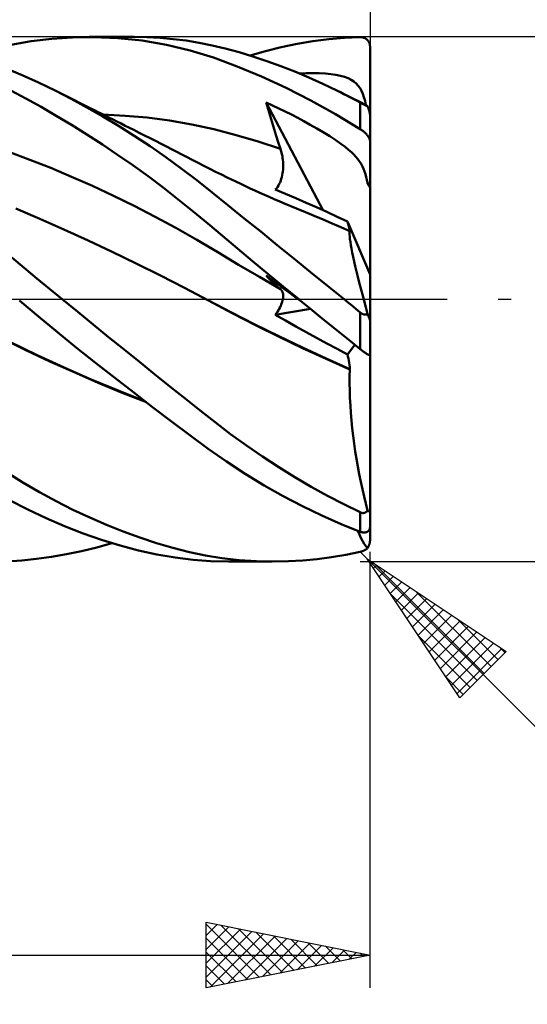
# Model space of a CAD drawing. Units: millimetres. Extents: x -88 to 141, y -66 to 66.
# Drawn here: x 75 to 91, y -22 to 9 of the extents above; entities that cross this region are included whole.
import ezdxf

# ---------------------------------------------------------------- set-up
doc = ezdxf.new("R2010")
doc.units = ezdxf.units.MM
doc.header["$LTSCALE"] = 7.8
doc.linetypes.add('LONGDASH_DASH', pattern=[0.85, 0.4, -0.2, 0.05, -0.2])
for name, color, linetype in [('1', 4, 'CONTINUOUS'), ('2', 7, 'CONTINUOUS'), ('4', 2, 'LONGDASH_DASH'), ('CUT', 1, 'CONTINUOUS'), ('SK2', 7, 'CONTINUOUS'), ('SK4', 2, 'LONGDASH_DASH')]:
    doc.layers.add(name, color=color, linetype=linetype)

msp = doc.modelspace()

# ---------------------------------------------------------------- linework, layer by layer
at = {"layer": '1', "color": 4, "linetype": 'CONTINUOUS', "lineweight": 50}
for p, q in [((75.04, 7.757), (75.664, 7.869)), ((75.664, 7.869), (76.293, 7.946)), ((76.293, 7.946), (76.925, 7.989)), ((76.925, 7.989), (77.56, 7.999)), ((77.427, 8), (78.804, 8)), ((78.306, 7.968), (77.56, 7.999)), ((79.048, 7.89), (78.306, 7.968)), ((79.193, 7.993), (78.79, 8)), ((79.785, 7.764), (79.048, 7.89)), ((79.595, 7.973), (79.193, 7.993)), ((79.995, 7.938), (79.595, 7.973)), ((80.393, 7.888), (79.995, 7.938)), ((80.788, 7.823), (80.393, 7.888)), ((81.181, 7.744), (80.788, 7.823)), ((83.772, 7.79), (84.255, 7.87)), ((84.255, 7.87), (84.738, 7.931)), ((84.738, 7.931), (85.22, 7.973)), ((85.22, 7.973), (85.7, 7.996)), ((85.7, 7.996), (85.716, 7.996)), ((85.731, 7.995), (85.716, 7.996)), ((85.747, 7.993), (85.731, 7.995)), ((85.762, 7.991), (85.747, 7.993)), ((85.778, 7.987), (85.762, 7.991)), ((85.793, 7.983), (85.778, 7.987)), ((85.808, 7.978), (85.793, 7.983)), ((85.823, 7.972), (85.808, 7.978)), ((85.837, 7.965), (85.823, 7.972)), ((85.852, 7.958), (85.837, 7.965)), ((85.866, 7.949), (85.852, 7.958)), ((85.879, 7.94), (85.866, 7.949)), ((85.893, 7.929), (85.879, 7.94)), ((85.906, 7.918), (85.893, 7.929)), ((85.918, 7.906), (85.906, 7.918)), ((85.93, 7.893), (85.918, 7.906)), ((85.941, 7.879), (85.93, 7.893)), ((85.951, 7.864), (85.941, 7.879)), ((85.961, 7.848), (85.951, 7.864)), ((85.969, 7.832), (85.961, 7.848)), ((85.977, 7.814), (85.969, 7.832)), ((85.984, 7.797), (85.977, 7.814)), ((80.515, 7.589), (79.785, 7.764)), ((81.225, 7.37), (80.515, 7.589)), ((81.583, 7.648), (81.181, 7.744)), ((82.002, 7.535), (81.583, 7.648)), ((82.424, 7.407), (82.002, 7.535)), ((82.338, 7.434), (82.813, 7.572)), ((82.813, 7.572), (83.291, 7.69)), ((83.291, 7.69), (83.772, 7.79)), ((85.99, 7.778), (85.984, 7.797)), ((85.994, 7.759), (85.99, 7.778)), ((85.997, 7.74), (85.994, 7.759)), ((85.999, 7.72), (85.997, 7.74)), ((86, 7.7), (85.999, 7.72)), ((86, 7.405), (86, 7.7)), ((81.95, 7.103), (81.225, 7.37)), ((82.848, 7.266), (82.424, 7.407)), ((83.273, 7.112), (82.848, 7.266)), ((86, 7.11), (86, 7.405)), ((75.382, 6.838), (74.88, 7.048)), ((82.69, 6.794), (81.95, 7.103)), ((83.7, 6.944), (83.273, 7.112)), ((84.129, 6.764), (83.7, 6.944)), ((86, 6.816), (86, 7.11)), ((75.887, 6.609), (75.382, 6.838)), ((76.395, 6.364), (75.887, 6.609)), ((83.438, 6.447), (82.69, 6.794)), ((83.847, 6.884), (84.048, 6.894)), ((84.048, 6.894), (84.25, 6.898)), ((84.559, 6.571), (84.129, 6.764)), ((84.449, 6.895), (84.25, 6.898)), ((84.635, 6.886), (84.449, 6.895)), ((84.804, 6.87), (84.635, 6.886)), ((84.958, 6.848), (84.804, 6.87)), ((85.096, 6.82), (84.958, 6.848)), ((85.219, 6.785), (85.096, 6.82)), ((85.328, 6.743), (85.219, 6.785)), ((85.424, 6.695), (85.328, 6.743)), ((85.506, 6.641), (85.424, 6.695)), ((85.578, 6.58), (85.506, 6.641)), ((86, 6.521), (86, 6.816)), ((75.5, 6.123), (75.039, 6.366)), ((76.879, 6.116), (76.395, 6.364)), ((76.516, 6.303), (76.395, 6.363)), ((84.192, 6.063), (83.438, 6.447)), ((84.989, 6.365), (84.559, 6.571)), ((85.108, 6.306), (84.989, 6.365)), ((85.095, 6.313), (84.989, 6.365)), ((85.201, 6.26), (85.095, 6.313)), ((85.227, 6.246), (85.108, 6.306)), ((85.64, 6.512), (85.578, 6.58)), ((85.693, 6.437), (85.64, 6.512)), ((85.739, 6.355), (85.693, 6.437)), ((85.778, 6.265), (85.739, 6.355)), ((86, 6.226), (86, 6.521)), ((75.963, 5.868), (75.5, 6.123)), ((76.637, 6.243), (76.516, 6.303)), ((76.758, 6.183), (76.637, 6.243)), ((76.878, 6.123), (76.758, 6.183)), ((76.999, 6.062), (76.878, 6.123)), ((77.363, 5.853), (76.879, 6.116)), ((77.12, 6.002), (76.999, 6.062)), ((84.948, 5.644), (84.192, 6.063)), ((85.306, 6.208), (85.201, 6.26)), ((85.345, 6.185), (85.227, 6.246)), ((85.412, 6.156), (85.306, 6.208)), ((85.464, 6.123), (85.345, 6.185)), ((85.518, 6.103), (85.412, 6.156)), ((85.582, 6.061), (85.464, 6.123)), ((85.623, 6.05), (85.518, 6.103)), ((85.7, 5.997), (85.582, 6.061)), ((85.729, 5.998), (85.623, 6.05)), ((85.814, 6.165), (85.778, 6.265)), ((85.845, 6.051), (85.814, 6.165)), ((85.873, 5.923), (85.845, 6.051)), ((86, 5.931), (86, 6.226)), ((76.427, 5.6), (75.963, 5.868)), ((77.241, 5.942), (77.12, 6.002)), ((77.362, 5.881), (77.241, 5.942)), ((77.476, 5.824), (77.362, 5.881)), ((77.846, 5.577), (77.363, 5.853)), ((77.591, 5.767), (77.476, 5.824)), ((77.705, 5.71), (77.591, 5.767)), ((77.819, 5.653), (77.705, 5.71)), ((82.89, 5.798), (82.833, 6.002)), ((84.569, 2.712), (82.833, 6.002)), ((83.024, 5.913), (82.833, 6.002)), ((82.948, 5.594), (82.89, 5.798)), ((83.216, 5.822), (83.024, 5.913)), ((83.407, 5.728), (83.216, 5.822)), ((83.598, 5.632), (83.407, 5.728)), ((85.709, 5.992), (85.7, 5.997)), ((85.7, 5.193), (85.7, 5.997)), ((85.719, 5.987), (85.709, 5.992)), ((85.729, 5.982), (85.719, 5.987)), ((85.835, 5.945), (85.729, 5.998)), ((85.739, 5.977), (85.729, 5.982)), ((85.749, 5.971), (85.739, 5.977)), ((85.759, 5.966), (85.749, 5.971)), ((85.769, 5.96), (85.759, 5.966)), ((85.78, 5.955), (85.769, 5.96)), ((85.791, 5.95), (85.78, 5.955)), ((85.801, 5.944), (85.791, 5.95)), ((85.812, 5.939), (85.801, 5.944)), ((85.823, 5.934), (85.812, 5.939)), ((85.833, 5.929), (85.823, 5.934)), ((85.844, 5.924), (85.833, 5.929)), ((85.849, 5.937), (85.835, 5.945)), ((85.854, 5.919), (85.844, 5.924)), ((85.864, 5.928), (85.849, 5.937)), ((85.864, 5.914), (85.854, 5.919)), ((85.879, 5.919), (85.864, 5.928)), ((85.874, 5.909), (85.864, 5.914)), ((85.883, 5.905), (85.874, 5.909)), ((85.894, 5.909), (85.879, 5.919)), ((85.893, 5.901), (85.883, 5.905)), ((85.901, 5.897), (85.893, 5.901)), ((85.91, 5.898), (85.894, 5.909)), ((85.91, 5.893), (85.901, 5.897)), ((85.925, 5.887), (85.91, 5.898)), ((85.918, 5.89), (85.91, 5.893)), ((85.925, 5.887), (85.918, 5.89)), ((85.929, 5.875), (85.925, 5.887)), ((85.933, 5.863), (85.929, 5.875)), ((85.938, 5.852), (85.933, 5.863)), ((85.942, 5.84), (85.938, 5.852)), ((85.945, 5.828), (85.942, 5.84)), ((85.949, 5.816), (85.945, 5.828)), ((85.953, 5.804), (85.949, 5.816)), ((85.957, 5.792), (85.953, 5.804)), ((85.961, 5.779), (85.957, 5.792)), ((85.965, 5.766), (85.961, 5.779)), ((85.969, 5.753), (85.965, 5.766)), ((85.973, 5.74), (85.969, 5.753)), ((85.977, 5.726), (85.973, 5.74)), ((85.98, 5.713), (85.977, 5.726)), ((85.984, 5.7), (85.98, 5.713)), ((86, 5.636), (86, 5.931)), ((76.895, 5.32), (76.427, 5.6)), ((77.934, 5.595), (77.819, 5.653)), ((78.327, 5.288), (77.846, 5.577)), ((78.528, 5.599), (77.851, 5.631)), ((78.048, 5.538), (77.934, 5.595)), ((78.163, 5.481), (78.048, 5.538)), ((78.277, 5.423), (78.163, 5.481)), ((78.405, 5.359), (78.277, 5.423)), ((79.204, 5.54), (78.528, 5.599)), ((79.881, 5.452), (79.204, 5.54)), ((80.557, 5.334), (79.881, 5.452)), ((83.008, 5.392), (82.948, 5.594)), ((83.791, 5.532), (83.598, 5.632)), ((83.983, 5.43), (83.791, 5.532)), ((84.175, 5.325), (83.983, 5.43)), ((85.7, 5.193), (84.948, 5.644)), ((85.987, 5.687), (85.984, 5.7)), ((85.99, 5.674), (85.987, 5.687)), ((85.993, 5.661), (85.99, 5.674)), ((85.995, 5.648), (85.993, 5.661)), ((85.997, 5.636), (85.995, 5.648)), ((85.999, 5.624), (85.997, 5.636)), ((85.997, 5.636), (85.998, 5.636)), ((85.999, 5.636), (85.998, 5.636)), ((85.999, 5.636), (86, 5.636)), ((86, 5.613), (85.999, 5.624)), ((86, 5.631), (86, 5.636)), ((86, 5.626), (86, 5.631)), ((86, 5.62), (86, 5.626)), ((86, 5.615), (86, 5.62)), ((86, 5.609), (86, 5.615)), ((86, 5.604), (86, 5.613)), ((86, 5.604), (86, 5.609)), ((86, 0.758), (86, 5.604)), ((77.363, 5.029), (76.895, 5.32)), ((78.808, 4.985), (78.327, 5.288)), ((78.533, 5.295), (78.405, 5.359)), ((78.661, 5.23), (78.533, 5.295)), ((78.789, 5.166), (78.661, 5.23)), ((78.956, 5.081), (78.789, 5.166)), ((81.233, 5.184), (80.557, 5.334)), ((81.91, 5.009), (81.233, 5.184)), ((83.07, 5.191), (83.008, 5.392)), ((83.132, 4.99), (83.07, 5.191)), ((84.371, 5.214), (84.175, 5.325)), ((84.57, 5.097), (84.371, 5.214)), ((85.716, 5.183), (85.7, 5.193)), ((85.731, 5.173), (85.716, 5.183)), ((85.747, 5.162), (85.731, 5.173)), ((85.762, 5.15), (85.747, 5.162)), ((85.778, 5.138), (85.762, 5.15)), ((85.793, 5.126), (85.778, 5.138)), ((85.808, 5.113), (85.793, 5.126)), ((85.823, 5.1), (85.808, 5.113)), ((77.832, 4.725), (77.363, 5.029)), ((79.288, 4.667), (78.808, 4.985)), ((79.123, 4.997), (78.956, 5.081)), ((79.29, 4.912), (79.123, 4.997)), ((79.457, 4.828), (79.29, 4.912)), ((79.624, 4.743), (79.457, 4.828)), ((82.586, 4.811), (81.91, 5.009)), ((83.263, 4.594), (82.586, 4.811)), ((83.197, 4.791), (83.132, 4.99)), ((84.767, 4.975), (84.57, 5.097)), ((84.953, 4.854), (84.767, 4.975)), ((85.11, 4.744), (84.953, 4.854)), ((85.837, 5.086), (85.823, 5.1)), ((85.852, 5.072), (85.837, 5.086)), ((85.866, 5.057), (85.852, 5.072)), ((85.879, 5.042), (85.866, 5.057)), ((85.893, 5.027), (85.879, 5.042)), ((85.906, 5.012), (85.893, 5.027)), ((85.918, 4.996), (85.906, 5.012)), ((85.93, 4.981), (85.918, 4.996)), ((85.941, 4.965), (85.93, 4.981)), ((85.951, 4.949), (85.941, 4.965)), ((85.961, 4.933), (85.951, 4.949)), ((85.969, 4.917), (85.961, 4.933)), ((85.977, 4.901), (85.969, 4.917)), ((85.984, 4.886), (85.977, 4.901)), ((85.99, 4.87), (85.984, 4.886)), ((85.994, 4.856), (85.99, 4.87)), ((85.997, 4.841), (85.994, 4.856)), ((85.999, 4.828), (85.997, 4.841)), ((86, 4.815), (85.999, 4.828)), ((78.299, 4.411), (77.832, 4.725)), ((79.765, 4.335), (79.288, 4.667)), ((79.791, 4.658), (79.624, 4.743)), ((79.959, 4.573), (79.791, 4.658)), ((80.126, 4.487), (79.959, 4.573)), ((83.263, 4.593), (83.197, 4.791)), ((83.281, 4.538), (83.263, 4.593)), ((83.297, 4.481), (83.281, 4.538)), ((85.24, 4.647), (85.11, 4.744)), ((85.345, 4.561), (85.24, 4.647)), ((85.431, 4.485), (85.345, 4.561)), ((75.621, 4.258), (74.984, 4.497)), ((76.258, 4.006), (75.621, 4.258)), ((78.765, 4.087), (78.299, 4.411)), ((80.24, 3.989), (79.765, 4.335)), ((80.217, 4.441), (80.126, 4.487)), ((80.395, 4.35), (80.217, 4.441)), ((80.574, 4.258), (80.395, 4.35)), ((80.752, 4.166), (80.574, 4.258)), ((83.311, 4.424), (83.297, 4.481)), ((83.323, 4.366), (83.311, 4.424)), ((83.332, 4.308), (83.323, 4.366)), ((83.34, 4.25), (83.332, 4.308)), ((83.346, 4.192), (83.34, 4.25)), ((85.504, 4.413), (85.431, 4.485)), ((85.569, 4.343), (85.504, 4.413)), ((85.627, 4.272), (85.569, 4.343)), ((85.678, 4.201), (85.627, 4.272)), ((76.895, 3.738), (76.258, 4.006)), ((79.229, 3.751), (78.765, 4.087)), ((80.711, 3.63), (80.24, 3.989)), ((80.93, 4.075), (80.752, 4.166)), ((81.109, 3.983), (80.93, 4.075)), ((81.287, 3.892), (81.109, 3.983)), ((83.34, 3.9), (83.346, 3.958)), ((83.349, 4.133), (83.346, 4.192)), ((83.346, 3.958), (83.349, 4.017)), ((83.35, 4.075), (83.349, 4.133)), ((83.349, 4.017), (83.35, 4.075)), ((85.723, 4.129), (85.678, 4.201)), ((85.764, 4.054), (85.723, 4.129)), ((85.799, 3.976), (85.764, 4.054)), ((85.83, 3.896), (85.799, 3.976)), ((77.531, 3.457), (76.895, 3.738)), ((79.69, 3.405), (79.229, 3.751)), ((81.179, 3.259), (80.711, 3.63)), ((81.466, 3.803), (81.287, 3.892)), ((81.644, 3.715), (81.466, 3.803)), ((81.776, 3.651), (81.644, 3.715)), ((81.907, 3.588), (81.776, 3.651)), ((83.252, 3.567), (83.273, 3.619)), ((83.273, 3.619), (83.292, 3.673)), ((83.292, 3.673), (83.308, 3.728)), ((83.308, 3.728), (83.321, 3.785)), ((83.321, 3.785), (83.332, 3.842)), ((83.332, 3.842), (83.34, 3.9)), ((85.857, 3.813), (85.83, 3.896)), ((85.88, 3.728), (85.857, 3.813)), ((85.9, 3.641), (85.88, 3.728)), ((85.917, 3.553), (85.9, 3.641)), ((78.168, 3.16), (77.531, 3.457)), ((80.15, 3.047), (79.69, 3.405)), ((82.053, 3.519), (81.907, 3.588)), ((82.198, 3.451), (82.053, 3.519)), ((82.344, 3.383), (82.198, 3.451)), ((82.489, 3.317), (82.344, 3.383)), ((82.635, 3.251), (82.489, 3.317)), ((83.108, 3.345), (83.141, 3.383)), ((83.419, 3.215), (83.108, 3.345)), ((83.141, 3.383), (83.172, 3.424)), ((83.172, 3.424), (83.201, 3.469)), ((83.201, 3.469), (83.228, 3.517)), ((83.228, 3.517), (83.252, 3.567)), ((85.919, 3.544), (85.917, 3.553)), ((85.931, 3.547), (85.917, 3.553)), ((85.922, 3.535), (85.919, 3.544)), ((85.925, 3.526), (85.922, 3.535)), ((85.929, 3.517), (85.925, 3.526)), ((85.934, 3.508), (85.929, 3.517)), ((85.945, 3.54), (85.931, 3.547)), ((85.939, 3.498), (85.934, 3.508)), ((85.945, 3.489), (85.939, 3.498)), ((85.959, 3.534), (85.945, 3.54)), ((85.951, 3.479), (85.945, 3.489)), ((85.957, 3.47), (85.951, 3.479)), ((85.963, 3.46), (85.957, 3.47)), ((85.972, 3.528), (85.959, 3.534)), ((85.97, 3.451), (85.963, 3.46)), ((85.977, 3.441), (85.97, 3.451)), ((85.986, 3.522), (85.972, 3.528)), ((85.985, 3.431), (85.977, 3.441)), ((85.992, 3.422), (85.985, 3.431)), ((86, 3.515), (85.986, 3.522)), ((86, 3.412), (85.992, 3.422)), ((78.805, 2.848), (78.168, 3.16)), ((80.604, 2.68), (80.15, 3.047)), ((81.66, 2.872), (81.179, 3.259)), ((82.78, 3.186), (82.635, 3.251)), ((82.926, 3.122), (82.78, 3.186)), ((83.071, 3.058), (82.926, 3.122)), ((83.243, 2.984), (83.071, 3.058)), ((83.732, 3.081), (83.419, 3.215)), ((84.047, 2.945), (83.732, 3.081)), ((75.926, 2.453), (75.19, 2.769)), ((79.442, 2.52), (78.805, 2.848)), ((82.159, 2.469), (81.66, 2.872)), ((83.414, 2.912), (83.243, 2.984)), ((83.586, 2.84), (83.414, 2.912)), ((83.758, 2.77), (83.586, 2.84)), ((84.028, 2.659), (83.758, 2.77)), ((84.362, 2.805), (84.047, 2.945)), ((84.678, 2.663), (84.362, 2.805)), ((76.661, 2.129), (75.926, 2.453)), ((80.079, 2.175), (79.442, 2.52)), ((81.049, 2.31), (80.604, 2.68)), ((82.662, 2.063), (82.159, 2.469)), ((84.298, 2.546), (84.028, 2.659)), ((84.568, 2.432), (84.298, 2.546)), ((84.838, 2.315), (84.568, 2.432)), ((84.995, 2.517), (84.678, 2.663)), ((85.312, 2.369), (84.995, 2.517)), ((77.397, 1.795), (76.661, 2.129)), ((80.716, 1.811), (80.079, 2.175)), ((81.495, 1.933), (81.049, 2.31)), ((85.108, 2.197), (84.838, 2.315)), ((85.378, 2.077), (85.108, 2.197)), ((85.325, 2.318), (85.312, 2.369)), ((86, 0.758), (85.312, 2.369)), ((85.337, 2.269), (85.325, 2.318)), ((85.349, 2.222), (85.337, 2.269)), ((85.359, 2.178), (85.349, 2.222)), ((85.369, 2.136), (85.359, 2.178)), ((85.377, 2.097), (85.369, 2.136)), ((81.352, 1.433), (80.716, 1.811)), ((81.953, 1.548), (81.495, 1.933)), ((83.168, 1.655), (82.662, 2.063)), ((85.374, 2.035), (85.378, 2.077)), ((85.375, 1.981), (85.374, 2.035)), ((85.379, 1.916), (85.375, 1.981)), ((85.385, 2.062), (85.377, 2.097)), ((85.379, 2.075), (85.378, 2.077)), ((85.38, 2.073), (85.379, 2.075)), ((85.387, 1.839), (85.379, 1.916)), ((85.381, 2.071), (85.38, 2.073)), ((85.382, 2.068), (85.381, 2.071)), ((85.383, 2.066), (85.382, 2.068)), ((85.384, 2.064), (85.383, 2.066)), ((85.385, 2.062), (85.384, 2.064)), ((85.399, 1.752), (85.387, 1.839)), ((78.132, 1.452), (77.397, 1.795)), ((82.417, 1.161), (81.953, 1.548)), ((83.676, 1.244), (83.168, 1.655)), ((85.414, 1.654), (85.399, 1.752)), ((85.434, 1.545), (85.414, 1.654)), ((85.457, 1.424), (85.434, 1.545)), ((75.45, 0.959), (75.067, 1.28)), ((78.868, 1.097), (78.132, 1.452)), ((81.989, 1.055), (81.352, 1.433)), ((84.187, 0.831), (83.676, 1.244)), ((85.484, 1.295), (85.457, 1.424)), ((85.514, 1.155), (85.484, 1.295)), ((75.835, 0.639), (75.45, 0.959)), ((79.604, 0.731), (78.868, 1.097)), ((82.626, 0.681), (81.989, 1.055)), ((82.883, 0.774), (82.417, 1.161)), ((85.548, 1.007), (85.514, 1.155)), ((85.585, 0.851), (85.548, 1.007)), ((76.222, 0.32), (75.835, 0.639)), ((80.339, 0.352), (79.604, 0.731)), ((83.263, 0.31), (82.626, 0.681)), ((82.89, 0.658), (82.833, 0.722)), ((83.007, 0.592), (82.833, 0.722)), ((83.352, 0.387), (82.883, 0.774)), ((82.948, 0.596), (82.89, 0.658)), ((84.698, 0.416), (84.187, 0.831)), ((85.625, 0.685), (85.585, 0.851)), ((85.669, 0.512), (85.625, 0.685)), ((86, -0.634), (86, 0.758)), ((76.611, 0), (76.222, 0.32)), ((81.075, -0.039), (80.339, 0.352)), ((83.008, 0.535), (82.948, 0.596)), ((83.182, 0.463), (83.007, 0.592)), ((83.07, 0.476), (83.008, 0.535)), ((83.132, 0.419), (83.07, 0.476)), ((83.197, 0.363), (83.132, 0.419)), ((83.357, 0.334), (83.182, 0.463)), ((83.263, 0.31), (83.197, 0.363)), ((83.281, 0.294), (83.263, 0.31)), ((83.824, 0), (83.352, 0.387)), ((83.532, 0.206), (83.357, 0.334)), ((85.21, 0), (84.698, 0.416)), ((85.715, 0.332), (85.669, 0.512)), ((85.764, 0.146), (85.715, 0.332)), ((77.082, -0.386), (76.611, 0)), ((83.297, 0.277), (83.281, 0.294)), ((83.311, 0.257), (83.297, 0.277)), ((83.323, 0.236), (83.311, 0.257)), ((83.332, 0.213), (83.323, 0.236)), ((83.34, 0.188), (83.332, 0.213)), ((83.332, -0.033), (83.34, 0.003)), ((83.346, 0.162), (83.34, 0.188)), ((83.34, 0.003), (83.346, 0.039)), ((83.349, 0.133), (83.346, 0.162)), ((83.346, 0.039), (83.349, 0.072)), ((83.35, 0.104), (83.349, 0.133)), ((83.349, 0.072), (83.35, 0.104)), ((83.707, 0.079), (83.532, 0.206)), ((83.882, -0.047), (83.707, 0.079)), ((83.834, -0.008), (83.824, 0)), ((85.815, -0.046), (85.764, 0.146)), ((75.311, -0.049), (75.301, -0.04)), ((75.886, -0.529), (75.311, -0.049)), ((81.792, -0.418), (81.075, -0.039)), ((81.769, -0.404), (81.075, -0.039)), ((83.108, -0.47), (84.185, -0.295)), ((83.201, -0.331), (83.228, -0.286)), ((83.228, -0.286), (83.252, -0.241)), ((83.252, -0.241), (83.273, -0.197)), ((83.273, -0.197), (83.292, -0.154)), ((83.292, -0.154), (83.308, -0.112)), ((83.308, -0.112), (83.321, -0.072)), ((83.321, -0.072), (83.332, -0.033)), ((83.853, -0.024), (83.834, -0.008)), ((83.863, -0.032), (83.853, -0.024)), ((83.873, -0.04), (83.863, -0.032)), ((83.882, -0.047), (83.873, -0.04)), ((84.186, -0.295), (83.882, -0.047)), ((84.489, -0.542), (84.186, -0.295)), ((85.28, -0.057), (85.21, 0)), ((85.35, -0.114), (85.28, -0.057)), ((85.42, -0.172), (85.35, -0.114)), ((85.49, -0.229), (85.42, -0.172)), ((85.56, -0.286), (85.49, -0.229)), ((85.63, -0.343), (85.56, -0.286)), ((85.869, -0.244), (85.815, -0.046)), ((85.925, -0.446), (85.869, -0.244)), ((76.463, -1.004), (75.886, -0.529)), ((77.554, -0.769), (77.082, -0.386)), ((82.488, -0.771), (81.769, -0.404)), ((82.509, -0.786), (81.792, -0.418)), ((83.108, -0.47), (83.141, -0.424)), ((83.419, -0.648), (83.108, -0.47)), ((83.141, -0.424), (83.172, -0.378)), ((83.172, -0.378), (83.201, -0.331)), ((84.793, -0.788), (84.489, -0.542)), ((85.7, -0.4), (85.63, -0.343)), ((85.709, -0.408), (85.7, -0.4)), ((85.7, -1.52), (85.7, -0.4)), ((85.719, -0.415), (85.709, -0.408)), ((85.729, -0.422), (85.719, -0.415)), ((85.739, -0.429), (85.729, -0.422)), ((85.749, -0.435), (85.739, -0.429)), ((85.759, -0.441), (85.749, -0.435)), ((85.769, -0.446), (85.759, -0.441)), ((85.78, -0.451), (85.769, -0.446)), ((85.791, -0.455), (85.78, -0.451)), ((85.801, -0.459), (85.791, -0.455)), ((85.812, -0.462), (85.801, -0.459)), ((85.823, -0.465), (85.812, -0.462)), ((85.833, -0.467), (85.823, -0.465)), ((85.844, -0.468), (85.833, -0.467)), ((85.854, -0.468), (85.844, -0.468)), ((85.854, -0.468), (85.864, -0.468)), ((85.864, -0.468), (85.874, -0.467)), ((85.874, -0.467), (85.883, -0.465)), ((85.883, -0.465), (85.893, -0.463)), ((85.893, -0.463), (85.901, -0.459)), ((85.901, -0.459), (85.91, -0.456)), ((85.91, -0.456), (85.918, -0.451)), ((85.918, -0.451), (85.925, -0.446)), ((85.929, -0.458), (85.925, -0.446)), ((85.933, -0.47), (85.929, -0.458)), ((85.938, -0.482), (85.933, -0.47)), ((85.942, -0.493), (85.938, -0.482)), ((85.945, -0.504), (85.942, -0.493)), ((85.949, -0.515), (85.945, -0.504)), ((85.953, -0.526), (85.949, -0.515)), ((85.957, -0.536), (85.953, -0.526)), ((85.961, -0.547), (85.957, -0.536)), ((85.965, -0.558), (85.961, -0.547)), ((85.969, -0.569), (85.965, -0.558)), ((85.973, -0.579), (85.969, -0.569)), ((85.977, -0.588), (85.973, -0.579)), ((85.98, -0.597), (85.977, -0.588)), ((85.984, -0.606), (85.98, -0.597)), ((78.024, -1.151), (77.554, -0.769)), ((83.212, -1.128), (82.488, -0.771)), ((83.226, -1.141), (82.509, -0.786)), ((83.732, -0.825), (83.419, -0.648)), ((84.046, -1), (83.732, -0.825)), ((85.096, -1.033), (84.793, -0.788)), ((85.987, -0.614), (85.984, -0.606)), ((85.99, -0.62), (85.987, -0.614)), ((85.993, -0.626), (85.99, -0.62)), ((85.995, -0.631), (85.993, -0.626)), ((85.997, -0.635), (85.995, -0.631)), ((85.999, -0.637), (85.997, -0.635)), ((85.999, -0.637), (86, -0.636)), ((86, -0.636), (86, -0.634)), ((86, -1.696), (86, -0.634)), ((75.498, -1.547), (74.762, -1.183)), ((77.045, -1.475), (76.463, -1.004)), ((78.493, -1.53), (78.024, -1.151)), ((83.936, -1.474), (83.212, -1.128)), ((83.943, -1.485), (83.226, -1.141)), ((84.362, -1.173), (84.046, -1)), ((84.678, -1.344), (84.362, -1.173)), ((85.398, -1.277), (85.096, -1.033)), ((75.848, -1.705), (75.027, -1.309)), ((77.627, -1.939), (77.045, -1.475)), ((84.659, -1.808), (83.936, -1.474)), ((84.661, -1.819), (83.943, -1.485)), ((84.995, -1.513), (84.678, -1.344)), ((85.312, -1.679), (85.531, -1.384)), ((85.7, -1.52), (85.398, -1.277)), ((76.233, -1.895), (75.498, -1.547)), ((76.672, -2.083), (75.848, -1.705)), ((78.961, -1.908), (78.493, -1.53)), ((85.312, -1.679), (84.995, -1.513)), ((85.325, -1.742), (85.312, -1.679)), ((85.337, -1.806), (85.325, -1.742)), ((85.716, -1.532), (85.7, -1.52)), ((85.731, -1.544), (85.716, -1.532)), ((85.747, -1.556), (85.731, -1.544)), ((85.762, -1.568), (85.747, -1.556)), ((85.778, -1.58), (85.762, -1.568)), ((85.793, -1.591), (85.778, -1.58)), ((85.808, -1.602), (85.793, -1.591)), ((85.823, -1.613), (85.808, -1.602)), ((85.837, -1.623), (85.823, -1.613)), ((85.852, -1.633), (85.837, -1.623)), ((85.866, -1.643), (85.852, -1.633)), ((85.879, -1.652), (85.866, -1.643)), ((85.893, -1.66), (85.879, -1.652)), ((85.906, -1.668), (85.893, -1.66)), ((85.918, -1.675), (85.906, -1.668)), ((85.93, -1.682), (85.918, -1.675)), ((85.941, -1.688), (85.93, -1.682)), ((85.951, -1.693), (85.941, -1.688)), ((85.961, -1.697), (85.951, -1.693)), ((85.969, -1.7), (85.961, -1.697)), ((85.977, -1.703), (85.969, -1.7)), ((85.984, -1.704), (85.977, -1.703)), ((85.99, -1.705), (85.984, -1.704)), ((85.99, -1.705), (85.994, -1.704)), ((85.994, -1.704), (85.997, -1.703)), ((85.997, -1.703), (85.999, -1.7)), ((85.999, -1.7), (86, -1.696)), ((86, -6.395), (86, -1.696)), ((76.969, -2.227), (76.233, -1.895)), ((77.496, -2.442), (76.672, -2.083)), ((78.209, -2.397), (77.627, -1.939)), ((79.428, -2.283), (78.961, -1.908)), ((85.385, -2.133), (84.659, -1.808)), ((85.378, -2.143), (84.661, -1.819)), ((85.349, -1.871), (85.337, -1.806)), ((85.359, -1.936), (85.349, -1.871)), ((85.369, -2.002), (85.359, -1.936)), ((85.377, -2.068), (85.369, -2.002)), ((85.385, -2.133), (85.377, -2.068)), ((77.704, -2.545), (76.969, -2.227)), ((78.788, -2.847), (78.209, -2.397)), ((79.893, -2.656), (79.428, -2.283)), ((85.374, -2.353), (85.378, -2.143)), ((85.375, -2.567), (85.374, -2.353)), ((85.378, -2.143), (85.379, -2.142)), ((85.379, -2.142), (85.38, -2.14)), ((85.38, -2.14), (85.382, -2.137)), ((85.382, -2.137), (85.383, -2.136)), ((85.383, -2.136), (85.384, -2.135)), ((85.384, -2.135), (85.385, -2.133)), ((78.312, -2.781), (77.496, -2.442)), ((78.44, -2.85), (77.704, -2.545)), ((80.354, -3.026), (79.893, -2.656)), ((85.379, -2.786), (85.375, -2.567)), ((79.125, -3.102), (78.312, -2.781)), ((79.176, -3.141), (78.44, -2.85)), ((79.364, -3.289), (78.788, -2.847)), ((85.387, -3.009), (85.379, -2.786)), ((79.937, -3.724), (79.364, -3.289)), ((80.813, -3.391), (80.354, -3.026)), ((85.399, -3.235), (85.387, -3.009)), ((85.414, -3.464), (85.399, -3.235)), ((81.269, -3.75), (80.813, -3.391)), ((85.434, -3.696), (85.414, -3.464)), ((80.506, -4.148), (79.937, -3.724)), ((81.742, -4.109), (81.269, -3.75)), ((85.457, -3.931), (85.434, -3.696)), ((81.059, -4.556), (80.506, -4.148)), ((82.23, -4.46), (81.742, -4.109)), ((85.484, -4.167), (85.457, -3.931)), ((85.514, -4.402), (85.484, -4.167)), ((82.72, -4.796), (82.23, -4.46)), ((85.548, -4.637), (85.514, -4.402)), ((81.616, -4.947), (81.059, -4.556)), ((83.213, -5.117), (82.72, -4.796)), ((85.585, -4.87), (85.548, -4.637)), ((82.189, -5.323), (81.616, -4.947)), ((85.625, -5.103), (85.585, -4.87)), ((85.669, -5.334), (85.625, -5.103)), ((75.411, -5.588), (74.909, -5.276)), ((82.768, -5.676), (82.189, -5.323)), ((83.709, -5.423), (83.213, -5.117)), ((85.715, -5.563), (85.669, -5.334)), ((75.917, -5.882), (75.411, -5.588)), ((83.351, -6.005), (82.768, -5.676)), ((84.206, -5.714), (83.709, -5.423)), ((85.764, -5.789), (85.715, -5.563)), ((76.426, -6.159), (75.917, -5.882)), ((83.937, -6.312), (83.351, -6.005)), ((84.705, -5.991), (84.206, -5.714)), ((85.203, -6.252), (84.705, -5.991)), ((85.815, -6.012), (85.764, -5.789)), ((75.56, -6.412), (75.004, -6.121)), ((76.937, -6.418), (76.426, -6.159)), ((85.7, -6.496), (85.203, -6.252)), ((85.869, -6.23), (85.815, -6.012)), ((85.925, -6.444), (85.869, -6.23)), ((76.119, -6.679), (75.56, -6.412)), ((77.449, -6.658), (76.937, -6.418)), ((84.526, -6.595), (83.937, -6.312)), ((85.114, -6.854), (84.526, -6.595)), ((85.709, -6.501), (85.7, -6.496)), ((85.7, -7.088), (85.7, -6.496)), ((85.719, -6.505), (85.709, -6.501)), ((85.729, -6.508), (85.719, -6.505)), ((85.739, -6.511), (85.729, -6.508)), ((85.749, -6.513), (85.739, -6.511)), ((85.759, -6.515), (85.749, -6.513)), ((85.769, -6.517), (85.759, -6.515)), ((85.78, -6.517), (85.769, -6.517)), ((85.791, -6.517), (85.78, -6.517)), ((85.791, -6.517), (85.801, -6.517)), ((85.801, -6.517), (85.812, -6.515)), ((85.812, -6.515), (85.823, -6.513)), ((85.823, -6.513), (85.833, -6.511)), ((85.833, -6.511), (85.844, -6.507)), ((85.844, -6.507), (85.854, -6.502)), ((85.854, -6.502), (85.864, -6.497)), ((85.864, -6.497), (85.874, -6.492)), ((85.874, -6.492), (85.883, -6.485)), ((85.883, -6.485), (85.893, -6.478)), ((85.893, -6.478), (85.901, -6.47)), ((85.901, -6.47), (85.91, -6.462)), ((85.91, -6.462), (85.918, -6.453)), ((85.918, -6.453), (85.925, -6.444)), ((85.929, -6.447), (85.925, -6.443)), ((85.933, -6.45), (85.929, -6.447)), ((85.938, -6.452), (85.933, -6.45)), ((85.942, -6.454), (85.938, -6.452)), ((85.945, -6.457), (85.942, -6.454)), ((85.949, -6.458), (85.945, -6.457)), ((85.953, -6.46), (85.949, -6.458)), ((85.957, -6.461), (85.953, -6.46)), ((85.961, -6.462), (85.957, -6.461)), ((85.965, -6.462), (85.961, -6.462)), ((85.965, -6.462), (85.969, -6.462)), ((85.969, -6.462), (85.973, -6.461)), ((85.973, -6.461), (85.977, -6.46)), ((85.977, -6.46), (85.98, -6.458)), ((85.98, -6.458), (85.984, -6.456)), ((85.984, -6.456), (85.987, -6.452)), ((85.987, -6.452), (85.99, -6.448)), ((85.99, -6.448), (85.993, -6.442)), ((85.993, -6.442), (85.995, -6.436)), ((85.995, -6.436), (85.997, -6.427)), ((85.997, -6.427), (85.999, -6.418)), ((85.999, -6.418), (86, -6.407)), ((86, -6.407), (86, -6.395)), ((86, -6.93), (86, -6.395)), ((76.681, -6.922), (76.119, -6.679)), ((77.959, -6.88), (77.449, -6.658)), ((78.468, -7.084), (77.959, -6.88)), ((85.7, -7.088), (85.114, -6.854)), ((77.246, -7.142), (76.681, -6.922)), ((77.811, -7.338), (77.246, -7.142)), ((78.976, -7.269), (78.468, -7.084)), ((85.672, -7.174), (85.63, -7.061)), ((85.718, -7.277), (85.672, -7.174)), ((85.716, -7.094), (85.7, -7.088)), ((85.731, -7.099), (85.716, -7.094)), ((85.747, -7.103), (85.731, -7.099)), ((85.762, -7.106), (85.747, -7.103)), ((85.778, -7.108), (85.762, -7.106)), ((85.793, -7.11), (85.778, -7.108)), ((85.808, -7.111), (85.793, -7.11)), ((85.823, -7.111), (85.808, -7.111)), ((85.823, -7.111), (85.837, -7.11)), ((85.837, -7.11), (85.852, -7.108)), ((85.852, -7.108), (85.866, -7.106)), ((85.866, -7.106), (85.879, -7.102)), ((85.879, -7.102), (85.893, -7.098)), ((85.893, -7.098), (85.906, -7.092)), ((85.906, -7.092), (85.918, -7.085)), ((85.918, -7.085), (85.93, -7.078)), ((85.93, -7.078), (85.941, -7.069)), ((85.941, -7.069), (85.951, -7.06)), ((85.951, -7.06), (85.961, -7.049)), ((85.961, -7.049), (85.969, -7.037)), ((85.969, -7.037), (85.977, -7.025)), ((85.977, -7.025), (85.984, -7.011)), ((85.984, -7.011), (85.99, -6.996)), ((85.99, -6.996), (85.994, -6.981)), ((85.994, -6.981), (85.997, -6.964)), ((85.997, -6.964), (85.999, -6.947)), ((85.999, -6.947), (86, -6.93)), ((86, -7.34), (86, -6.93)), ((77.659, -7.564), (78.117, -7.434)), ((78.375, -7.51), (77.811, -7.338)), ((79.482, -7.435), (78.976, -7.269)), ((79.986, -7.582), (79.482, -7.435)), ((85.766, -7.37), (85.718, -7.277)), ((85.817, -7.453), (85.766, -7.37)), ((85.87, -7.526), (85.817, -7.453)), ((85.961, -7.51), (85.965, -7.5)), ((85.965, -7.5), (85.969, -7.489)), ((85.969, -7.489), (85.973, -7.479)), ((85.973, -7.479), (85.977, -7.467)), ((85.977, -7.467), (85.98, -7.456)), ((85.98, -7.456), (85.984, -7.444)), ((85.984, -7.444), (85.987, -7.432)), ((85.987, -7.432), (85.99, -7.42)), ((85.99, -7.42), (85.993, -7.407)), ((85.993, -7.407), (85.995, -7.394)), ((85.995, -7.394), (85.997, -7.38)), ((85.997, -7.38), (85.999, -7.367)), ((85.999, -7.367), (86, -7.353)), ((86, -7.353), (86, -7.34)), ((76.282, -7.855), (76.741, -7.775)), ((76.741, -7.775), (77.2, -7.678)), ((77.2, -7.678), (77.659, -7.564)), ((78.936, -7.657), (78.375, -7.51)), ((79.494, -7.779), (78.936, -7.657)), ((80.05, -7.875), (79.494, -7.779)), ((80.486, -7.708), (79.986, -7.582)), ((80.981, -7.813), (80.486, -7.708)), ((84.823, -7.863), (85.262, -7.79)), ((85.262, -7.79), (85.7, -7.701)), ((85.7, -7.701), (85.709, -7.698)), ((85.709, -7.698), (85.719, -7.696)), ((85.719, -7.696), (85.729, -7.693)), ((85.729, -7.693), (85.739, -7.69)), ((85.739, -7.69), (85.749, -7.687)), ((85.749, -7.687), (85.759, -7.684)), ((85.759, -7.684), (85.769, -7.68)), ((85.769, -7.68), (85.78, -7.676)), ((85.78, -7.676), (85.791, -7.672)), ((85.791, -7.672), (85.801, -7.667)), ((85.801, -7.667), (85.812, -7.662)), ((85.812, -7.662), (85.823, -7.657)), ((85.823, -7.657), (85.833, -7.652)), ((85.833, -7.652), (85.844, -7.646)), ((85.844, -7.646), (85.854, -7.64)), ((85.854, -7.64), (85.864, -7.634)), ((85.864, -7.634), (85.874, -7.628)), ((85.925, -7.589), (85.87, -7.526)), ((85.874, -7.628), (85.883, -7.622)), ((85.883, -7.622), (85.893, -7.615)), ((85.893, -7.615), (85.901, -7.609)), ((85.901, -7.609), (85.91, -7.602)), ((85.91, -7.602), (85.918, -7.595)), ((85.918, -7.595), (85.925, -7.589)), ((85.925, -7.588), (85.929, -7.58)), ((85.929, -7.58), (85.933, -7.572)), ((85.933, -7.572), (85.938, -7.564)), ((85.938, -7.564), (85.942, -7.556)), ((85.942, -7.556), (85.945, -7.547)), ((85.945, -7.547), (85.949, -7.539)), ((85.949, -7.539), (85.953, -7.53)), ((85.953, -7.53), (85.957, -7.52)), ((85.957, -7.52), (85.961, -7.51)), ((74.921, -7.991), (75.372, -7.963)), ((75.372, -7.963), (75.825, -7.918)), ((75.825, -7.918), (76.282, -7.855)), ((80.599, -7.945), (80.05, -7.875)), ((81.135, -7.986), (80.599, -7.945)), ((81.481, -7.895), (80.981, -7.813)), ((81.677, -8), (81.135, -7.986)), ((82.005, -7.955), (81.481, -7.895)), ((83.013, -8), (81.677, -8)), ((82.536, -7.99), (82.005, -7.955)), ((83.07, -8), (82.536, -7.99)), ((83.07, -8), (83.506, -7.99)), ((83.506, -7.99), (83.944, -7.963)), ((83.944, -7.963), (84.384, -7.921)), ((84.384, -7.921), (84.823, -7.863))]:
    msp.add_line(p, q, dxfattribs=at)
at = {"layer": '2', "color": 7, "linetype": 'CONTINUOUS', "lineweight": 25}
for p, q in [((86, 31), (86, 7.7)), ((99, 8), (85.7, 8)), ((85.912, -7.912), (85.7, -7.7)), ((86, -21), (86, -7.7)), ((85.7, -8), (99, -8)), ((85.912, -7.912), (103, -25)), ((85.912, -7.912), (90.155, -10.741)), ((88.741, -12.155), (85.912, -7.912)), ((85.937, -7.949), (85.949, -7.937)), ((86.106, -8.041), (89.48, -11.415)), ((86.107, -8.204), (86.204, -8.107)), ((86.276, -8.458), (86.458, -8.276)), ((86.446, -8.713), (86.713, -8.446)), ((86.616, -8.968), (86.968, -8.616)), ((86.631, -8.991), (89.268, -11.628)), ((86.785, -9.222), (87.222, -8.785)), ((86.955, -9.477), (87.477, -8.955)), ((87.379, -8.89), (89.692, -11.203)), ((87.125, -9.731), (87.731, -9.125)), ((87.295, -9.986), (87.986, -9.295)), ((87.464, -10.24), (88.24, -9.464)), ((87.634, -10.495), (88.495, -9.634)), ((87.804, -10.749), (88.749, -9.804)), ((88.651, -9.738), (89.904, -10.991)), ((87.973, -11.004), (89.004, -9.973)), ((88.143, -11.259), (89.259, -10.143)), ((87.48, -10.264), (89.056, -11.84)), ((88.313, -11.513), (89.513, -10.313)), ((88.482, -11.768), (89.768, -10.482)), ((88.652, -12.022), (90.022, -10.652)), ((90.155, -10.741), (88.741, -12.155)), ((89.924, -10.587), (90.116, -10.779)), ((88.329, -11.537), (88.844, -12.052)), ((81, -21), (81, -19)), ((81, -19), (86, -20)), ((81, -19.057), (82.619, -20.676)), ((81, -19.402), (81.335, -19.067)), ((81, -19.826), (81.688, -19.138)), ((81, -20.25), (82.042, -19.208)), ((81.459, -19.092), (82.972, -20.606)), ((81.989, -19.198), (83.326, -20.535)), ((81, -20.675), (82.395, -19.279)), ((81, -19.482), (82.265, -20.747)), ((81.124, -20.975), (82.749, -19.35)), ((81.654, -20.869), (83.103, -19.421)), ((82.184, -20.763), (83.456, -19.491)), ((82.519, -19.304), (83.679, -20.464)), ((83.05, -19.41), (84.033, -20.393)), ((83.58, -19.516), (84.387, -20.323)), ((82.715, -20.657), (83.81, -19.562)), ((83.245, -20.551), (84.163, -19.633)), ((83.775, -20.445), (84.517, -19.703)), ((84.11, -19.622), (84.74, -20.252)), ((84.306, -20.339), (84.87, -19.774)), ((84.641, -19.728), (85.094, -20.181)), ((6, -20), (86, -20)), ((81, -19.906), (81.912, -20.818)), ((86, -20), (81, -21)), ((84.836, -20.233), (85.224, -19.845)), ((85.171, -19.834), (85.447, -20.111)), ((85.366, -20.127), (85.577, -19.915)), ((85.701, -19.94), (85.801, -20.04)), ((85.897, -20.021), (85.931, -19.986)), ((81, -20.33), (81.558, -20.888)), ((81, -20.755), (81.205, -20.959))]:
    msp.add_line(p, q, dxfattribs=at)
at = {"layer": '4', "color": 2, "linetype": 'LONGDASH_DASH', "lineweight": 25}
msp.add_line((0, 0), (86, 0), dxfattribs=at)
at = {"layer": 'CUT', "color": 1, "linetype": 'CONTINUOUS', "lineweight": 25}
for p, q in [((85.7, 8), (6, 8)), ((86, 0), (86, 7.7)), ((6, 0), (86, 0))]:
    msp.add_line(p, q, dxfattribs=at)
msp.add_arc((85.7, 7.7), 0.3, 0, 90, dxfattribs=at)
at = {"layer": 'SK2', "color": 7, "linetype": 'CONTINUOUS', "lineweight": 25}
msp.add_line((86, 41), (86, 7.7), dxfattribs=at)
at = {"layer": 'SK4', "color": 2, "linetype": 'LONGDASH_DASH', "lineweight": 25}
msp.add_line((-54, 0), (92, 0), dxfattribs=at)

doc.saveas('drawing.dxf')
